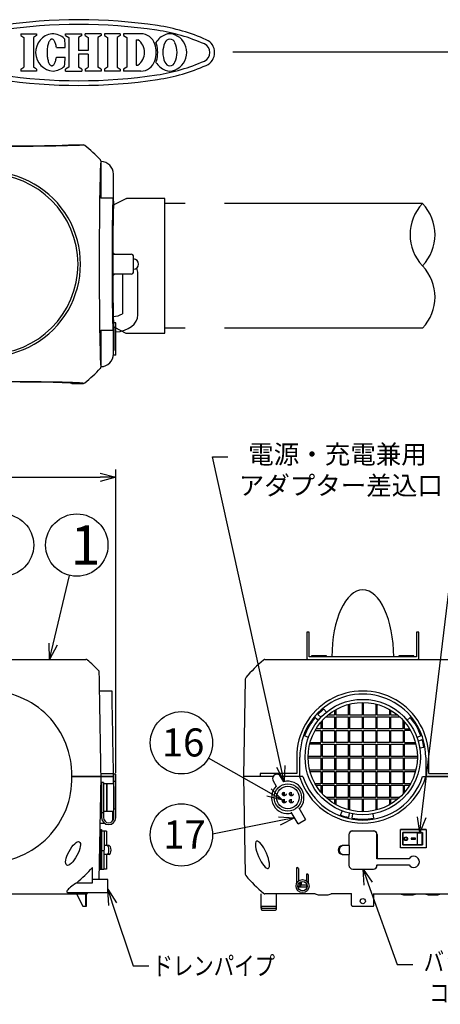
# Model space of a CAD drawing. Units: inches. Extents: x 325 to 730, y -622 to -343.
# Drawn here: x 525 to 592, y -501 to -343 of the extents above; entities that cross this region are included whole.
import ezdxf

# ---------------------------------------------------------------- set-up
doc = ezdxf.new("R2010")
doc.units = ezdxf.units.IN
doc.linetypes.add('HIDDEN', pattern=[9.525, 6.35, -3.175])
doc.linetypes.add('PHANTOM', pattern=[63.5, 31.75, -6.35, 6.35, -6.35, 6.35, -6.35])
doc.styles.get("Standard").update_dxf_attribs({"font": 'txt.shx', "bigfont": 'bigfont.shx'})
doc.styles.add('高3.2', font='txt.shx', dxfattribs={"height": 3.2, "bigfont": 'bigfont.shx'})
doc.styles.add('高4.5', font='txt.shx', dxfattribs={"height": 4.5, "bigfont": 'bigfont.shx'})
doc.styles.add('高6.3', font='txt.shx', dxfattribs={"height": 6.3, "bigfont": 'bigfont.shx'})

msp = doc.modelspace()

# ---------------------------------------------------------------- linework, layer by layer
at = {"color": 3}
for p, q in [((524.75, -345.42), (524.75, -345.72)), ((527.29, -345.42), (527.29, -345.72)), ((531.94, -345.42), (534.52, -345.42)), ((531.94, -345.72), (531.94, -345.42)), ((534.52, -345.72), (534.52, -345.42)), ((537.63, -345.42), (535.06, -345.42)), ((535.06, -345.72), (535.06, -345.42)), ((537.63, -345.42), (537.63, -345.72)), ((540.7, -345.42), (538.16, -345.42)), ((538.16, -345.42), (538.16, -345.72)), ((540.7, -345.42), (540.7, -345.72)), ((543.99, -345.42), (541.25, -345.42)), ((541.25, -345.42), (541.25, -345.72)), ((525.26, -346.05), (525.26, -350.79)), ((526.79, -346.05), (526.79, -350.79)), ((529.05, -347.42), (529.02, -347.59)), ((529.09, -347.26), (529.05, -347.42)), ((529.13, -347.1), (529.09, -347.26)), ((529.17, -346.96), (529.13, -347.1)), ((529.22, -346.83), (529.17, -346.96)), ((529.27, -346.71), (529.22, -346.83)), ((529.33, -346.6), (529.27, -346.71)), ((529.39, -346.51), (529.33, -346.6)), ((529.45, -346.43), (529.39, -346.51)), ((529.52, -346.37), (529.45, -346.43)), ((529.58, -346.32), (529.52, -346.37)), ((529.65, -346.29), (529.58, -346.32)), ((529.72, -346.28), (529.65, -346.29)), ((529.79, -346.28), (529.72, -346.28)), ((529.85, -346.3), (529.79, -346.28)), ((529.92, -346.34), (529.85, -346.3)), ((529.99, -346.39), (529.92, -346.34)), ((530.05, -346.45), (529.99, -346.39)), ((530.11, -346.54), (530.05, -346.45)), ((530.17, -346.63), (530.11, -346.54)), ((530.22, -346.74), (530.17, -346.63)), ((530.28, -346.87), (530.22, -346.74)), ((530.32, -347), (530.28, -346.87)), ((530.36, -347.15), (530.32, -347)), ((530.4, -347.31), (530.36, -347.15)), ((530.43, -347.47), (530.4, -347.31)), ((530.46, -347.64), (530.43, -347.47)), ((532.45, -346.05), (532.45, -350.79)), ((534.01, -346.05), (534.01, -348.11)), ((535.56, -346.05), (535.56, -348.11)), ((537.13, -346.05), (537.13, -350.79)), ((538.67, -346.05), (538.67, -350.79)), ((540.2, -346.05), (540.2, -350.79)), ((541.76, -346.05), (541.76, -350.79)), ((543.28, -346.38), (543.28, -350.46)), ((543.28, -346.38), (543.56, -346.38)), ((528.97, -348.13), (528.96, -348.32)), ((528.96, -348.32), (528.96, -348.51)), ((528.96, -348.51), (528.96, -348.7)), ((528.96, -348.7), (528.97, -348.88)), ((528.98, -347.95), (528.97, -348.13)), ((528.97, -348.88), (528.99, -349.06)), ((529, -347.77), (528.98, -347.95)), ((528.99, -349.06), (529.01, -349.24)), ((529.02, -347.59), (529, -347.77)), ((530.46, -347.64), (531.89, -347.65)), ((535.56, -348.11), (534.01, -348.11)), ((535.56, -348.72), (534.01, -348.72)), ((534.01, -348.72), (534.01, -350.79)), ((535.56, -348.72), (535.56, -350.79)), ((558.76, -348.35), (730.1, -348.35)), ((529.01, -349.24), (529.04, -349.41)), ((529.04, -349.41), (529.08, -349.57)), ((529.08, -349.57), (529.12, -349.73)), ((529.12, -349.73), (529.16, -349.87)), ((529.16, -349.87), (529.21, -350.01)), ((529.21, -350.01), (529.26, -350.13)), ((529.26, -350.13), (529.32, -350.23)), ((529.32, -350.23), (529.37, -350.33)), ((529.37, -350.33), (529.44, -350.4)), ((529.44, -350.4), (529.5, -350.47)), ((529.5, -350.47), (529.57, -350.51)), ((529.57, -350.51), (529.63, -350.54)), ((529.63, -350.54), (529.7, -350.56)), ((529.7, -350.56), (529.77, -350.56)), ((529.77, -350.56), (529.84, -350.54)), ((529.84, -350.54), (529.91, -350.5)), ((529.91, -350.5), (529.97, -350.45)), ((529.97, -350.45), (530.04, -350.39)), ((530.04, -350.39), (530.1, -350.3)), ((530.1, -350.3), (530.16, -350.21)), ((530.16, -350.21), (530.21, -350.1)), ((530.21, -350.1), (530.26, -349.97)), ((530.26, -349.97), (530.31, -349.84)), ((530.31, -349.84), (530.36, -349.69)), ((530.36, -349.69), (530.39, -349.54)), ((530.39, -349.54), (530.43, -349.37)), ((530.43, -349.37), (530.46, -349.2)), ((530.46, -349.2), (531.88, -349.2)), ((543.28, -350.46), (543.56, -350.46)), ((524.75, -351.11), (524.75, -351.42)), ((527.29, -351.11), (527.29, -351.42)), ((531.94, -351.42), (531.94, -351.11)), ((531.94, -351.42), (534.52, -351.42)), ((534.52, -351.11), (534.52, -351.42)), ((535.06, -351.11), (535.06, -351.42)), ((537.63, -351.42), (535.06, -351.42)), ((537.63, -351.11), (537.63, -351.42)), ((538.16, -351.11), (538.16, -351.42)), ((540.7, -351.42), (538.16, -351.42)), ((540.7, -351.11), (540.7, -351.42)), ((541.25, -351.11), (541.25, -351.42)), ((543.99, -351.42), (541.25, -351.42)), ((532.93, -363.25), (534.79, -363.25)), ((537.62, -371.78), (537.62, -365.93)), ((539.62, -372.28), (539.62, -367.94)), ((539.62, -371.78), (537.57, -371.78)), ((539.57, -372.28), (539.62, -372.28)), ((539.63, -372.26), (539.63, -372.78)), ((539.63, -372.78), (539.52, -372.78)), ((539.7, -380.68), (539.51, -380.68)), ((539.51, -380.78), (542.46, -380.78)), ((539.7, -380.78), (539.7, -380.68)), ((539.8, -380.78), (539.7, -380.68)), ((542.86, -383.58), (542.86, -381.18)), ((542.46, -383.98), (539.51, -383.98)), ((539.51, -384.08), (539.7, -384.08)), ((539.7, -384.08), (539.7, -383.98)), ((539.7, -384.08), (539.8, -383.98)), ((541.05, -383.98), (541.05, -390.35)), ((543.55, -390.52), (543.55, -383.89)), ((537.57, -392.98), (539.62, -392.98)), ((537.62, -398.83), (537.62, -392.98)), ((539.52, -391.98), (539.63, -391.98)), ((539.62, -392.48), (539.57, -392.48)), ((539.98, -391.81), (539.62, -391.81)), ((539.62, -396.82), (539.62, -392.48)), ((539.63, -392.53), (539.62, -392.53)), ((539.63, -391.98), (539.63, -392.53)), ((539.63, -392.53), (539.68, -392.61)), ((539.68, -392.61), (539.68, -396.25)), ((539.98, -397.01), (539.98, -391.81)), ((539.62, -396.19), (539.68, -396.25)), ((539.98, -397.01), (539.61, -397.01)), ((532.93, -401.51), (534.79, -401.51)), ((571.02, -441.4), (570.62, -441.4)), ((570.62, -441.4), (570.62, -445.6)), ((571.02, -445.4), (571.02, -441.4)), ((588.62, -441.4), (588.22, -441.4)), ((588.22, -441.4), (588.22, -445.4)), ((588.62, -445.6), (588.62, -441.4)), ((588.22, -445.4), (571.02, -445.4)), ((573.82, -445.24), (571.42, -445.24)), ((571.42, -445.24), (571.42, -445.4)), ((573.82, -445.4), (573.82, -445.24)), ((587.82, -445.24), (585.42, -445.24)), ((585.42, -445.24), (585.42, -445.4)), ((587.82, -445.4), (587.82, -445.24)), ((449.41, -445.8), (535.19, -445.8)), ((563.93, -445.8), (595.31, -445.8)), ((560.76, -448.97), (560.49, -464.5)), ((539.39, -450.86), (537.38, -450.86)), ((577.3, -453.01), (577.3, -454.74)), ((577.54, -454.74), (577.54, -452.95)), ((579.5, -452.7), (579.5, -454.74)), ((579.74, -454.74), (579.74, -452.7)), ((581.7, -452.95), (581.7, -454.74)), ((581.94, -454.74), (581.94, -453.01)), ((572.91, -455.07), (572.4, -454.64)), ((573.36, -453.75), (573.78, -454.27)), ((575.1, -454.74), (574, -454.74)), ((575.1, -453.95), (575.1, -454.74)), ((575.34, -454.74), (575.34, -453.82)), ((577.3, -454.74), (575.34, -454.74)), ((579.5, -454.74), (577.54, -454.74)), ((581.7, -454.74), (579.74, -454.74)), ((583.9, -454.74), (581.94, -454.74)), ((583.9, -453.82), (583.9, -454.74)), ((584.14, -454.74), (584.14, -453.95)), ((585.24, -454.74), (584.14, -454.74)), ((572, -455.09), (572.51, -455.52)), ((572.45, -455.5), (572.42, -455.63)), ((572.9, -455.84), (572.9, -456.94)), ((573.14, -456.94), (573.14, -455.56)), ((573.72, -454.98), (575.1, -454.98)), ((575.1, -454.98), (575.1, -456.94)), ((575.34, -454.98), (577.3, -454.98)), ((575.34, -456.94), (575.34, -454.98)), ((577.3, -454.98), (577.3, -456.94)), ((577.54, -454.98), (579.5, -454.98)), ((577.54, -456.94), (577.54, -454.98)), ((579.5, -454.98), (579.5, -456.94)), ((579.74, -454.98), (581.7, -454.98)), ((579.74, -456.94), (579.74, -454.98)), ((581.7, -454.98), (581.7, -456.94)), ((581.94, -454.98), (583.9, -454.98)), ((581.94, -456.94), (581.94, -454.98)), ((583.9, -454.98), (583.9, -456.94)), ((584.14, -454.98), (585.51, -454.98)), ((584.14, -456.94), (584.14, -454.98)), ((586.1, -456.94), (586.1, -455.56)), ((586.34, -456.94), (586.34, -455.84)), ((586.73, -455.52), (587.24, -455.09)), ((571.98, -457.18), (572.9, -457.18)), ((572.9, -456.94), (572.12, -456.94)), ((572.9, -457.18), (572.9, -459.14)), ((575.1, -456.94), (573.14, -456.94)), ((573.14, -457.18), (575.1, -457.18)), ((573.14, -459.14), (573.14, -457.18)), ((575.1, -457.18), (575.1, -459.14)), ((577.3, -456.94), (575.34, -456.94)), ((575.34, -457.18), (577.3, -457.18)), ((575.34, -459.14), (575.34, -457.18)), ((577.3, -457.18), (577.3, -459.14)), ((579.5, -456.94), (577.54, -456.94)), ((577.54, -457.18), (579.5, -457.18)), ((577.54, -459.14), (577.54, -457.18)), ((579.5, -457.18), (579.5, -459.14)), ((581.7, -456.94), (579.74, -456.94)), ((579.74, -457.18), (581.7, -457.18)), ((579.74, -459.14), (579.74, -457.18)), ((581.7, -457.18), (581.7, -459.14)), ((583.9, -456.94), (581.94, -456.94)), ((581.94, -457.18), (583.9, -457.18)), ((581.94, -459.14), (581.94, -457.18)), ((583.9, -457.18), (583.9, -459.14)), ((586.1, -456.94), (584.14, -456.94)), ((584.14, -457.18), (586.1, -457.18)), ((584.14, -459.14), (584.14, -457.18)), ((586.1, -457.18), (586.1, -459.14)), ((586.34, -456.94), (587.12, -456.94)), ((587.26, -457.18), (586.34, -457.18)), ((586.34, -459.14), (586.34, -457.18)), ((570.91, -458.3), (570.28, -458.07)), ((572.9, -459.38), (571.11, -459.38)), ((571.17, -459.14), (572.9, -459.14)), ((572.9, -459.38), (572.9, -461.34)), ((575.1, -459.14), (573.14, -459.14)), ((573.14, -459.38), (575.1, -459.38)), ((573.14, -461.34), (573.14, -459.38)), ((575.1, -459.38), (575.1, -461.34)), ((577.3, -459.14), (575.34, -459.14)), ((575.34, -459.38), (577.3, -459.38)), ((575.34, -461.34), (575.34, -459.38)), ((577.3, -459.38), (577.3, -461.34)), ((579.5, -459.14), (577.54, -459.14)), ((577.54, -459.38), (579.5, -459.38)), ((577.54, -461.34), (577.54, -459.38)), ((579.5, -459.38), (579.5, -461.34)), ((581.7, -459.14), (579.74, -459.14)), ((579.74, -459.38), (581.7, -459.38)), ((579.74, -461.34), (579.74, -459.38)), ((581.7, -459.38), (581.7, -461.34)), ((583.9, -459.14), (581.94, -459.14)), ((581.94, -459.38), (583.9, -459.38)), ((581.94, -461.34), (581.94, -459.38)), ((583.9, -459.38), (583.9, -461.34)), ((586.1, -459.14), (584.14, -459.14)), ((584.14, -459.38), (586.1, -459.38)), ((584.14, -461.34), (584.14, -459.38)), ((586.1, -459.38), (586.1, -461.34)), ((586.34, -459.14), (588.07, -459.14)), ((588.13, -459.38), (586.34, -459.38)), ((586.34, -461.34), (586.34, -459.38)), ((588.96, -458.07), (588.33, -458.3)), ((588.51, -458.88), (589.15, -458.64)), ((589.44, -459.92), (588.77, -460.03)), ((569.02, -461.46), (569.02, -464.1)), ((569.52, -464.5), (569.52, -461.46)), ((572.9, -461.34), (570.86, -461.34)), ((570.86, -461.58), (572.9, -461.58)), ((572.9, -461.58), (572.9, -463.54)), ((575.1, -461.34), (573.14, -461.34)), ((573.14, -461.58), (575.1, -461.58)), ((573.14, -463.54), (573.14, -461.58)), ((575.1, -461.58), (575.1, -463.54)), ((577.3, -461.34), (575.34, -461.34)), ((575.34, -461.58), (577.3, -461.58)), ((575.34, -463.54), (575.34, -461.58)), ((577.3, -461.58), (577.3, -463.54)), ((579.5, -461.34), (577.54, -461.34)), ((577.54, -461.58), (579.5, -461.58)), ((577.54, -463.54), (577.54, -461.58)), ((579.5, -461.58), (579.5, -463.54)), ((581.7, -461.34), (579.74, -461.34)), ((579.74, -461.58), (581.7, -461.58)), ((579.74, -463.54), (579.74, -461.58)), ((581.7, -461.58), (581.7, -463.54)), ((583.9, -461.34), (581.94, -461.34)), ((581.94, -461.58), (583.9, -461.58)), ((581.94, -463.54), (581.94, -461.58)), ((583.9, -461.58), (583.9, -463.54)), ((586.1, -461.34), (584.14, -461.34)), ((584.14, -461.58), (586.1, -461.58)), ((584.14, -463.54), (584.14, -461.58)), ((586.1, -461.58), (586.1, -463.54)), ((588.38, -461.34), (586.34, -461.34)), ((586.34, -461.58), (588.38, -461.58)), ((586.34, -463.54), (586.34, -461.58)), ((589.72, -461.46), (589.72, -464.5)), ((590.22, -464.1), (590.22, -461.46)), ((537.62, -464.1), (539.62, -464.1)), ((539.68, -471.17), (539.68, -464.21)), ((539.98, -464.21), (539.68, -464.21)), ((539.98, -471.17), (539.98, -464.21)), ((569.02, -464.1), (563.17, -464.1)), ((563.17, -464.1), (563.17, -464.5)), ((572.9, -463.54), (571.11, -463.54)), ((571.17, -463.78), (572.9, -463.78)), ((572.9, -463.78), (572.9, -465.74)), ((575.1, -463.54), (573.14, -463.54)), ((573.14, -463.78), (575.1, -463.78)), ((573.14, -465.74), (573.14, -463.78)), ((575.1, -463.78), (575.1, -465.74)), ((577.3, -463.54), (575.34, -463.54)), ((575.34, -463.78), (577.3, -463.78)), ((575.34, -465.74), (575.34, -463.78)), ((577.3, -463.78), (577.3, -465.74)), ((579.5, -463.54), (577.54, -463.54)), ((577.54, -463.78), (579.5, -463.78)), ((577.54, -465.74), (577.54, -463.78)), ((579.5, -463.78), (579.5, -465.74)), ((581.7, -463.54), (579.74, -463.54)), ((579.74, -463.78), (581.7, -463.78)), ((579.74, -465.74), (579.74, -463.78)), ((581.7, -463.78), (581.7, -465.74)), ((583.9, -463.54), (581.94, -463.54)), ((581.94, -463.78), (583.9, -463.78)), ((581.94, -465.74), (581.94, -463.78)), ((583.9, -463.78), (583.9, -465.74)), ((586.1, -463.54), (584.14, -463.54)), ((584.14, -463.78), (586.1, -463.78)), ((584.14, -465.74), (584.14, -463.78)), ((586.1, -463.78), (586.1, -465.74)), ((588.13, -463.54), (586.34, -463.54)), ((586.34, -463.78), (588.07, -463.78)), ((586.34, -465.74), (586.34, -463.78)), ((590.22, -464.1), (596.06, -464.1)), ((532.93, -464.5), (539.62, -464.5)), ((532.93, -464.6), (539.63, -464.6)), ((533.93, -464.5), (533.93, -464.6)), ((534.85, -464.5), (534.85, -464.6)), ((537.34, -481.1), (537.63, -464.6)), ((537.38, -464.5), (537.39, -464.6)), ((538.02, -465.54), (537.72, -465.54)), ((537.72, -465.54), (537.72, -471.17)), ((538.02, -465.54), (538.02, -471.17)), ((538.52, -465.74), (538.02, -465.74)), ((538.52, -465.74), (538.52, -470.14)), ((538.58, -465.74), (538.58, -470.14)), ((539.68, -465.74), (538.58, -465.74)), ((539.38, -464.6), (539.38, -464.5)), ((539.68, -465.34), (539.98, -465.34)), ((560.49, -464.5), (565.27, -464.5)), ((560.49, -464.6), (560.76, -480.23)), ((565.21, -464.6), (560.49, -464.6)), ((560.73, -464.5), (560.73, -464.6)), ((563.11, -464.5), (563.11, -464.6)), ((565.23, -465.26), (565.73, -466.12)), ((566.4, -464.5), (569.52, -464.5)), ((566.94, -465.42), (566.44, -464.56)), ((570.02, -464.6), (566.47, -464.6)), ((567.94, -464.6), (567.94, -464.5)), ((569.01, -464.5), (569.04, -464.6)), ((572.9, -465.74), (571.98, -465.74)), ((575.1, -465.74), (573.14, -465.74)), ((577.3, -465.74), (575.34, -465.74)), ((579.5, -465.74), (577.54, -465.74)), ((581.7, -465.74), (579.74, -465.74)), ((583.9, -465.74), (581.94, -465.74)), ((586.1, -465.74), (584.14, -465.74)), ((587.26, -465.74), (586.34, -465.74)), ((589.22, -464.6), (598.75, -464.6)), ((589.72, -464.5), (598.75, -464.5)), ((590.2, -464.6), (590.23, -464.5)), ((591.3, -464.5), (591.3, -464.6)), ((537.72, -466.17), (537.6, -466.17)), ((538.58, -466.17), (538.52, -466.17)), ((539.68, -466.17), (539.68, -469.71)), ((572.12, -465.98), (572.9, -465.98)), ((572.9, -465.98), (572.9, -467.08)), ((573.14, -465.98), (575.1, -465.98)), ((573.14, -467.35), (573.14, -465.98)), ((575.1, -465.98), (575.1, -467.94)), ((575.34, -465.98), (577.3, -465.98)), ((575.34, -467.94), (575.34, -465.98)), ((577.3, -465.98), (577.3, -467.94)), ((577.54, -465.98), (579.5, -465.98)), ((577.54, -467.94), (577.54, -465.98)), ((579.5, -465.98), (579.5, -467.94)), ((579.74, -465.98), (581.7, -465.98)), ((579.74, -467.94), (579.74, -465.98)), ((581.7, -465.98), (581.7, -467.94)), ((581.94, -465.98), (583.9, -465.98)), ((581.94, -467.94), (581.94, -465.98)), ((583.9, -465.98), (583.9, -467.94)), ((584.14, -465.98), (586.1, -465.98)), ((584.14, -467.94), (584.14, -465.98)), ((586.1, -465.98), (586.1, -467.35)), ((586.34, -465.98), (587.12, -465.98)), ((586.34, -467.08), (586.34, -465.98)), ((575.1, -467.94), (573.72, -467.94)), ((574, -468.18), (575.1, -468.18)), ((575.1, -468.18), (575.1, -468.96)), ((577.3, -467.94), (575.34, -467.94)), ((575.34, -468.18), (577.3, -468.18)), ((575.34, -469.1), (575.34, -468.18)), ((577.3, -468.18), (577.3, -469.91)), ((579.5, -467.94), (577.54, -467.94)), ((577.54, -468.18), (579.5, -468.18)), ((577.54, -469.97), (577.54, -468.18)), ((579.5, -468.18), (579.5, -470.22)), ((581.7, -467.94), (579.74, -467.94)), ((579.74, -468.18), (581.7, -468.18)), ((579.74, -470.22), (579.74, -468.18)), ((581.7, -468.18), (581.7, -469.97)), ((583.9, -467.94), (581.94, -467.94)), ((581.94, -468.18), (583.9, -468.18)), ((581.94, -469.91), (581.94, -468.18)), ((583.9, -468.18), (583.9, -469.1)), ((585.51, -467.94), (584.14, -467.94)), ((584.14, -468.18), (585.24, -468.18)), ((584.14, -468.96), (584.14, -468.18)), ((537.54, -469.71), (537.72, -469.71)), ((537.72, -470.34), (538.02, -470.34)), ((538.02, -470.14), (538.52, -470.14)), ((538.58, -469.71), (538.52, -469.71)), ((538.58, -470.14), (539.68, -470.14)), ((539.68, -469.76), (539.98, -469.76)), ((569.23, -472.18), (568.13, -470.28)), ((569.34, -469.58), (570.44, -471.48)), ((576.06, -470.76), (576.31, -470.11)), ((577.43, -470.46), (577.31, -471.15)), ((577.9, -471.27), (578.02, -470.58)), ((581.22, -470.58), (581.34, -471.27)), ((537.49, -472.06), (538.16, -472.06)), ((569.23, -472.18), (570.44, -471.48)), ((537.48, -473.07), (537.72, -473.07)), ((537.5, -473.3), (537.72, -473.3)), ((537.5, -473.9), (537.5, -473.3)), ((537.5, -473.3), (537.5, -479.42)), ((537.72, -473.07), (537.72, -479.44)), ((537.72, -473.3), (538.1, -473.3)), ((538.5, -473.32), (538.1, -473.32)), ((538.11, -473.36), (538.1, -479.44)), ((538.5, -473.32), (538.5, -475.67)), ((578, -473.3), (581.32, -473.3)), ((581.3, -473.32), (578, -473.32)), ((589.78, -473.07), (585.66, -473.07)), ((585.66, -473.07), (585.66, -473.08)), ((585.66, -473.08), (589.78, -473.08)), ((585.66, -476.04), (585.66, -473.08)), ((586.03, -473.55), (589.2, -473.55)), ((586.03, -475.56), (586.03, -473.55)), ((586.06, -473.58), (586.06, -475.54)), ((589.16, -473.58), (586.06, -473.58)), ((588.36, -473.59), (588.36, -475.55)), ((589.16, -475.54), (589.16, -473.58)), ((589.2, -473.55), (589.2, -475.56)), ((589.78, -473.08), (589.78, -473.07)), ((589.78, -473.08), (589.78, -476.04)), ((577.4, -473.92), (577.4, -475.67)), ((581.9, -477.77), (581.9, -473.92)), ((581.92, -473.9), (581.92, -477.77)), ((587.36, -474.48), (587.36, -474.64)), ((588.06, -474.49), (587.36, -474.48)), ((587.36, -474.64), (588.06, -474.65)), ((588.06, -474.65), (588.06, -474.49)), ((538.02, -476.51), (537.72, -476.51)), ((538.94, -475.67), (538.1, -475.67)), ((577.42, -475.67), (576.32, -475.67)), ((577.42, -475.67), (577.42, -477.07)), ((589.78, -476.04), (585.66, -476.04)), ((589.78, -476.04), (585.96, -476.04)), ((585.96, -476.04), (585.96, -476.04)), ((586.03, -475.56), (589.2, -475.56)), ((589.2, -475.56), (586.03, -475.56)), ((589.78, -476.04), (589.78, -476.04)), ((538.94, -477.07), (538.1, -477.07)), ((538.5, -477.07), (538.5, -479.42)), ((576.32, -477.07), (577.42, -477.07)), ((577.4, -477.07), (577.4, -478.82)), ((587.05, -477.77), (581.9, -477.77)), ((536.23, -481.61), (536.23, -479.18)), ((537.5, -479.02), (537.37, -479.02)), ((537.5, -479.42), (537.72, -479.42)), ((537.72, -479.44), (538.1, -479.44)), ((538.5, -479.42), (538.1, -479.42)), ((569.06, -481.61), (569.06, -479.18)), ((569.3, -479.35), (569.06, -479.18)), ((569.3, -479.35), (569.3, -481.33)), ((578, -479.42), (581.32, -479.42)), ((581.9, -478.77), (581.9, -478.82)), ((581.9, -478.77), (587.05, -478.77)), ((581.92, -478.77), (581.92, -478.82)), ((533.76, -481.61), (536.23, -481.61)), ((538.7, -481.1), (536.23, -481.1)), ((569.74, -482.11), (569.36, -481.7)), ((569.74, -482.06), (569.38, -481.67)), ((569.46, -481.7), (569.74, -481.7)), ((569.74, -481.43), (569.74, -482)), ((570.58, -481.73), (570.58, -482.24)), ((570.62, -481.33), (570.62, -480.19)), ((570.83, -480.31), (570.62, -480.19)), ((570.83, -480.31), (570.86, -480.31)), ((570.86, -480.31), (570.86, -480.33)), ((570.86, -480.33), (570.86, -481.61)), ((532.34, -483.2), (538.7, -483.2)), ((535.39, -483.34), (535.55, -483.2)), ((569.21, -482.11), (569.74, -482.11)), ((569.24, -482.29), (570.69, -482.3)), ((569.69, -482), (569.74, -482)), ((569.69, -482.06), (569.74, -482.06)), ((570.58, -482.23), (570.7, -482.23)), ((449.41, -483.4), (535.08, -483.4)), ((533.71, -483.4), (534.71, -485.4)), ((535.21, -485.2), (535.21, -483.5)), ((535.3, -485.4), (535.3, -483.51)), ((563.34, -485.7), (563.34, -483.4)), ((571.96, -483.4), (563.93, -483.4)), ((565.74, -483.4), (565.74, -485.7)), ((571.96, -483.4), (572.46, -483.56)), ((572.46, -483.56), (574.06, -483.56)), ((574.06, -483.56), (574.56, -483.4)), ((577.82, -483.4), (574.56, -483.4)), ((577.82, -485.2), (577.82, -483.34)), ((581.42, -485.2), (581.42, -483.34)), ((581.42, -483.4), (595.31, -483.4)), ((585.63, -483.4), (586.13, -483.56)), ((586.13, -483.56), (587.73, -483.56)), ((587.73, -483.56), (588.23, -483.4)), ((589.59, -483.4), (590.09, -483.56)), ((590.09, -483.56), (591.69, -483.56)), ((591.69, -483.56), (592.17, -483.41)), ((534.71, -485.4), (535.22, -485.4)), ((535.22, -485.4), (535.3, -485.4)), ((563.34, -485.4), (565.74, -485.4)), ((563.34, -485.7), (565.74, -485.7)), ((563.35, -485.6), (563.35, -485.4)), ((563.35, -485.9), (563.35, -485.7)), ((563.45, -485.7), (563.45, -485.7)), ((563.45, -486), (563.45, -486)), ((563.45, -486), (565.63, -486)), ((565.73, -485.4), (565.73, -485.6)), ((565.73, -485.7), (565.73, -485.9)), ((578.02, -485.4), (581.22, -485.4))]:
    msp.add_line(p, q, dxfattribs=at)
at = {"color": 3, "linetype": 'Continuous'}
for p, q in [((524.75, -345.42), (527.29, -345.42)), ((524.75, -345.72), (525.26, -346.05)), ((527.29, -345.72), (526.79, -346.05)), ((531.94, -345.72), (532.45, -346.05)), ((534.52, -345.72), (534.01, -346.05)), ((535.06, -345.72), (535.56, -346.05)), ((537.63, -345.72), (537.13, -346.05)), ((538.16, -345.72), (538.67, -346.05)), ((540.7, -345.72), (540.2, -346.05)), ((541.25, -345.72), (541.76, -346.05)), ((524.75, -351.11), (525.26, -350.79)), ((527.29, -351.42), (524.75, -351.42)), ((527.29, -351.11), (526.79, -350.79)), ((532.45, -350.79), (531.94, -351.11)), ((534.52, -351.11), (534.01, -350.79)), ((535.06, -351.11), (535.56, -350.79)), ((537.63, -351.11), (537.13, -350.79)), ((538.67, -350.79), (538.16, -351.11)), ((540.2, -350.79), (540.7, -351.11)), ((541.76, -350.79), (541.25, -351.11))]:
    msp.add_line(p, q, dxfattribs=at)
at = {"linetype": 'PHANTOM'}
for p, q in [((541.63, -371.91), (539.8, -372.83)), ((547.84, -371.87), (541.81, -371.87)), ((547.84, -393.47), (547.84, -371.87)), ((589.21, -372.67), (547.84, -372.67)), ((539.8, -392.51), (541.63, -393.43)), ((589.21, -392.67), (547.84, -392.67)), ((541.81, -393.47), (547.84, -393.47))]:
    msp.add_line(p, q, dxfattribs=at)
at = {"linetype": 'PHANTOM', "ltscale": 0.2}
for p, q in [((539.62, -372.87), (539.62, -372.87)), ((539.56, -392.47), (539.62, -392.47))]:
    msp.add_line(p, q, dxfattribs=at)
for p, q in [((566.49, -462.96), (555.49, -413.3)), ((555.49, -413.3), (557.99, -413.3)), ((539.98, -463.96), (539.98, -415.31)), ((449.4, -416.56), (537.48, -416.56)), ((589.06, -471.1), (593.89, -430.93)), ((529.94, -443.36), (532.58, -432.31)), ((564.58, -467.13), (554.88, -461.63)), ((566.23, -471.71), (555.53, -473.81)), ((580.5, -481.77), (585.15, -494.76)), ((539.48, -485.05), (542.77, -494.95)), ((542.77, -494.95), (545.27, -494.95)), ((585.15, -494.76), (587.65, -494.76))]:
    msp.add_line(p, q)
at = {"color": 0, "linetype": 'ByBlock', "lineweight": -2}
for p, q in [((537.48, -415.89), (539.98, -416.56)), ((539.98, -416.56), (537.48, -417.23)), ((539.98, -416.56), (537.48, -416.56)), ((529.36, -445.79), (529.29, -443.2)), ((529.36, -445.79), (529.94, -443.36)), ((530.6, -443.51), (529.36, -445.79)), ((567.03, -465.4), (565.83, -463.11)), ((567.03, -465.4), (566.49, -462.96)), ((567.14, -462.82), (567.03, -465.4)), ((566.76, -468.36), (564.58, -467.13)), ((564.91, -466.55), (566.76, -468.36)), ((566.76, -468.36), (564.25, -467.71)), ((566.1, -471.05), (568.68, -471.23)), ((568.68, -471.23), (566.23, -471.71)), ((568.68, -471.23), (566.36, -472.37)), ((588.76, -473.58), (588.39, -471.02)), ((588.76, -473.58), (589.06, -471.1)), ((589.72, -471.18), (588.76, -473.58)), ((579.87, -482), (579.66, -479.42)), ((579.66, -479.42), (581.13, -481.55)), ((579.66, -479.42), (580.5, -481.77)), ((538.85, -485.26), (538.7, -482.67)), ((538.7, -482.67), (540.12, -484.84)), ((538.7, -482.67), (539.48, -485.05))]:
    msp.add_line(p, q, dxfattribs=at)
at = {"color": 7, "linetype": 'HIDDEN', "ltscale": 0.2}
for p, q in [((566.97, -467.67), (566.97, -467.07)), ((567.07, -467.67), (567.07, -467.07)), ((568.11, -467.67), (568.11, -467.07)), ((568.21, -467.67), (568.21, -467.07)), ((566.97, -468.81), (566.97, -468.21)), ((567.07, -468.81), (567.07, -468.21)), ((568.11, -468.81), (568.11, -468.21)), ((568.21, -468.81), (568.21, -468.21))]:
    msp.add_line(p, q, dxfattribs=at)
for centre in [(521.82, -427.45), (533.74, -427.45), (550.53, -459.17), (550.53, -473.94)]:
    msp.add_circle(centre, 5)
at = {"color": 3}
for centre, radius in [((579.62, -461.46), 9.26), ((579.62, -461.46), 8.76), ((567.59, -467.94), 2.2), ((567.59, -467.94), 1.8), ((586.52, -474.56), 0.299), ((586.52, -474.56), 0.229), ((569.96, -482.15), 1.05), ((569.96, -482.15), 0.75), ((579.62, -484.56), 0.42)]:
    msp.add_circle(centre, radius, dxfattribs=at)
at = {"color": 7, "linetype": 'HIDDEN', "ltscale": 0.2}
for centre in [(567.02, -467.37), (568.16, -467.37), (567.02, -468.51), (568.16, -468.51)]:
    msp.add_circle(centre, 0.3, dxfattribs=at)
at = {"color": 3, "linetype": 'Continuous'}
for centre, radius, start, end in [((534.06, -427.92), 84.75, 81.416, 98.584), ((534.06, -427.92), 84, 81.416, 98.584), ((542.12, -374.52), 30.75, 66.2515, 81.416), ((542.12, -374.52), 30, 66.2515, 81.416), ((553.6, -348.44), 1.5, 293.7485, 66.2515), ((553.6, -348.44), 2.25, 293.7485, 66.2515), ((542.12, -322.35), 30, 278.584, 293.7485), ((542.12, -322.35), 30.75, 278.584, 293.7485), ((534.06, -268.96), 84, 261.416, 278.584), ((534.06, -268.96), 84.75, 261.416, 278.584)]:
    msp.add_arc(centre, radius, start, end, dxfattribs=at)
at = {"color": 3}
for centre, radius, start, end in [((530.15, -348.41), 3.02, 97.7015, 266.0248), ((529.73, -348.42), 3, 46.7529, 89.75), ((543.99, -347.79), 2.37, 17.3087, 90), ((549.02, -348.44), 3.05, 110.9944, 148.1166), ((548.68, -347.17), 1.75, 64.3652, 115.6348), ((548.35, -348.44), 3.05, 0.3142, 69.0056), ((510.63, -348.35), 21.27, 1.882, 5.71), ((542.15, -348.42), 2.47, 304.592, 55.408), ((541.97, -348.42), 4.49, 342.6913, 17.3086), ((544.25, -347.79), 2.37, 17.3087, 23.7651), ((542.23, -348.42), 4.49, 342.6913, 17.3086), ((551.51, -348.47), 3.98, 156.0961, 179.3334), ((548.68, -347.14), 0.861, 19.4866, 160.5134), ((545.85, -348.47), 3.98, 0.6666, 23.9039), ((551.51, -348.37), 3.98, 180.6666, 203.9039), ((548.35, -348.4), 3.05, 290.9944, 359.6857), ((545.85, -348.37), 3.98, 336.0961, 359.3334), ((529.73, -348.42), 3, 273.9763, 312.8231), ((510.63, -348.35), 21.27, 353.866, 357.694), ((543.99, -349.05), 2.37, 270, 342.6913), ((544.25, -349.05), 2.37, 336.2349, 342.6913), ((549.02, -348.4), 3.05, 211.8834, 249.0056), ((548.68, -349.7), 0.861, 199.4866, 340.5134), ((548.68, -349.67), 1.75, 244.3652, 295.6348), ((534.79, -363.65), 0.4, 50.7646, 89.9942), ((519.52, -382.35), 24.54, 42.8428, 50.7652), ((537.21, -365.94), 0.415, 1.0649, 42.0625), ((537.61, -367.95), 2.01, 0.3008, 89.8747), ((519.5, -382.38), 14.83, 269.9345, 90.0655), ((519.5, -382.38), 14.43, 270, 90), ((542.46, -381.18), 0.4, 0, 90), ((542.46, -383.58), 0.4, 270, 0), ((541.5, -383.89), 2.04, 0.0551, 25.2092), ((540.58, -384.62), 0.742, 50.959, 60.4278), ((539.55, -387.97), 2.81, 270.7198, 302.2582), ((537.6, -396.8), 2.02, 270.3803, 359.4444), ((519.52, -382.41), 24.54, 309.2348, 317.1572), ((537.21, -398.82), 0.415, 317.9375, 358.9351), ((534.79, -401.11), 0.4, 270.0058, 309.2354), ((535.19, -446.2), 0.4, 50.1302, 90), ((519.5, -464.6), 24.58, 43.8579, 49.5574), ((579.62, -464.6), 24.58, 130.4509, 139.7516), ((563.93, -446.2), 0.4, 89.9946, 130.4421), ((570.82, -445.6), 0.2, 180, 270), ((588.42, -445.6), 0.2, 270, 0), ((536.93, -447.85), 0.4, 1, 43.7405), ((-9156443.86, -160287.6), 9158376.13, 0.999921148, 1.000025392), ((561.16, -448.98), 0.4, 139.7516, 179), ((519.5, -464.27), 13.44, 359.0055, 90.0064), ((-247213921.91, -4315604.27), 247252119.15, 0.9999988856, 1.0000020699), ((579.62, -461.46), 10.6, 359.9884, 180.0116), ((579.62, -461.46), 10.1, 359.9878, 180.0122), ((579.62, -461.48), 9.94, 129.0087, 136.5678), ((579.62, -461.48), 9.94, 140.0284, 159.9716), ((579.62, -461.48), 9.94, 20.0284, 39.9716), ((579.62, -461.48), 9.94, 9.0087, 16.5678), ((565.84, -464.91), 0.7, 30, 210), ((519.5, -464.93), 13.44, 269.9935, 1.4185), ((-67343.53, 718.9), 67893.48, 359.000227, 359.0011887), ((567.59, -467.94), 2.6, 315.6185, 104.3815), ((579.62, -461.46), 10.6, 197.22, 342.78), ((579.62, -461.46), 10.1, 198.1014, 341.8986), ((627.47, -466.37), 89.9, 180.6822, 182.1295), ((77301.1, 1225.5), 76782.09, 181.2624455, 181.2650876), ((567.59, -467.94), 2.6, 135.6185, 284.4173), ((466.44, -469.34), 73.09, 358.156, 359.3773), ((538.85, -471.17), 1.13, 180, 0), ((538.85, -471.17), 0.83, 180, 0), ((579.62, -461.48), 9.94, 249.0087, 256.5678), ((579.62, -461.48), 9.94, 260.0284, 279.9716), ((578, -473.9), 0.6, 90, 180), ((578, -473.92), 0.6, 90, 180), ((581.3, -473.92), 0.6, 0, 90), ((581.32, -473.9), 0.6, 0, 90), ((585.84, -672.5), 198.93, 89.2744, 89.938), ((587.81, -426), 47.6, 270.6658, 271.621), ((576.37, -476.37), 0.702, 94.2647, 265.7353), ((576.53, -476.37), 0.702, 94.2647, 265.7353), ((585.8, -680.51), 204.97, 89.2842, 89.9282), ((587.81, -427.96), 47.6, 270.6658, 271.621), ((587.8, -478.27), 0.9, 213.749, 146.251), ((519.49, -464.6), 22.2, 309.9764, 318.9403), ((578, -478.82), 0.6, 180, 270), ((581.3, -478.82), 0.6, 270, 0), ((581.32, -478.82), 0.6, 270, 0), ((538.67, -489.62), 9.4, 121.5196, 127.599), ((561.16, -480.22), 0.4, 181, 220.2484), ((579.62, -464.6), 24.58, 220.2484, 229.5489), ((532.33, -482.95), 0.254, 224.6056, 273.0011), ((563.93, -483), 0.4, 229.5489, 270), ((570.52, -454.46), 27.52, 268.4372, 270.1298), ((535.08, -482.99), 0.411, 270.2446, 302.1769), ((535.4, -483.5), 0.196, 122.074, 180.4898), ((535.5, -483.51), 0.2, 121.2646, 180.0692), ((563.45, -485.6), 0.1, 180, 270.0006), ((563.45, -485.9), 0.1, 180, 270.0006), ((565.63, -485.6), 0.1, 270, 0), ((565.63, -485.9), 0.1, 270, 0)]:
    msp.add_arc(centre, radius, start, end, dxfattribs=at)
at = {"linetype": 'PHANTOM'}
for centre, start, end in [((541.81, -372.27), 90, 116.5651), ((541.81, -393.07), 243.4349, 270)]:
    msp.add_arc(centre, 0.4, start, end, dxfattribs=at)
at = {"color": 7, "linetype": 'PHANTOM'}
for centre, start, end in [((594.46, -377.67), 136.3972, 223.6028), ((583.96, -377.67), 316.3972, 43.6028), ((583.96, -387.67), 316.3972, 43.6028)]:
    msp.add_arc(centre, 7.25, start, end, dxfattribs=at)
at = {"linetype": 'PHANTOM', "ltscale": 0.2}
for centre, start, end in [((539.62, -372.47), 270, 296.5651), ((539.62, -392.87), 63.4349, 90)]:
    msp.add_arc(centre, 0.4, start, end, dxfattribs=at)
at = {"color": 3, "extrusion": (0, 0, -1)}
for major_axis, ratio, start_param in [((-15.29, 0), 0.017723, 3.135165), ((-13.44, 0), 0.017759, 3.134278)]:
    msp.add_ellipse((519.5, -363.25), major_axis=major_axis, ratio=ratio, start_param=start_param, end_param=4.712389, dxfattribs=at)
at = {"color": 3}
for centre, major_axis, ratio, start_param, end_param in [((537.62, -382.38), (0, -16.45), 0.017259, 3.141593, 6.283185), ((539.57, -382.38), (0, -10.6), 0.017458, 3.141593, 6.283185), ((539.57, -382.38), (0, -10.1), 0.017458, 3.141593, 6.283185), ((542.86, -382.38), (0, 0.833), 0.927571, 3.141593, 6.283185), ((539.68, -390.52), (3.85, 0), 0.714589, 4.790293, 6.283185), ((519.5, -401.51), (-15.29, 0), 0.017723, 3.135165, 4.712389), ((519.5, -401.51), (-13.44, 0), 0.017759, 3.134278, 4.712389), ((579.62, -445.4), (0, -10.78), 0.460153, 1.570719, 4.712311), ((538.6, -476.37), (0, 0.7), 0.416198, 3.141593, 6.283185), ((538.94, -476.37), (0, 0.7), 0.416198, 3.141593, 6.283185), ((533.11, -482.4), (-0.963, -0.717), 0.240165, 4.71616, 6.289969)]:
    msp.add_ellipse(centre, major_axis=major_axis, ratio=ratio, start_param=start_param, end_param=end_param, dxfattribs=at)
msp.add_ellipse((533.13, -476.92), major_axis=(-1.01, -1.88), ratio=0.334612, dxfattribs=at)
at = {"color": 3, "extrusion": (0, 0, -1)}
msp.add_ellipse((563.52, -477.14), major_axis=(-0.94, 2.17), ratio=0.293286, dxfattribs=at)
at = {"color": 3}
for points, knots in [([(539.63, -372.78), (539.62, -372.8), (539.62, -372.83), (539.62, -372.87), (539.62, -372.92), (539.62, -372.98), (539.61, -373.03), (539.61, -373.08), (539.61, -373.14), (539.61, -373.2), (539.6, -373.26), (539.6, -373.32), (539.6, -373.49), (539.59, -373.77), (539.58, -374.21), (539.57, -374.7), (539.56, -375.24), (539.55, -375.82), (539.54, -376.45), (539.53, -377.1), (539.52, -377.8), (539.52, -378.52), (539.51, -379.51), (539.51, -380.8), (539.5, -382.39), (539.51, -383.97), (539.51, -385.26), (539.52, -386.25), (539.52, -386.97), (539.53, -387.66), (539.54, -388.32), (539.55, -388.94), (539.56, -389.52), (539.57, -390.06), (539.58, -390.55), (539.59, -390.99), (539.6, -391.29), (539.6, -391.49), (539.61, -391.6), (539.61, -391.7), (539.62, -391.8), (539.62, -391.89), (539.62, -391.95), (539.63, -391.98)], [0, 0, 0, 0, 0.005715, 0.01142, 0.017117, 0.022807, 0.028492, 0.034172, 0.039848, 0.045522, 0.051195, 0.056868, 0.062542, 0.093759, 0.125015, 0.156285, 0.187571, 0.218813, 0.250056, 0.281325, 0.31261, 0.343953, 0.375266, 0.437842, 0.500354, 0.562807, 0.625242, 0.656465, 0.687724, 0.718925, 0.750119, 0.781297, 0.812481, 0.843724, 0.874959, 0.906201, 0.937413, 0.947821, 0.958229, 0.968643, 0.979072, 0.989522, 1, 1, 1, 1]), ([(538.7, -482.15), (538.7, -482.05), (538.7, -481.85), (538.7, -481.58), (538.7, -481.35), (538.7, -481.19), (538.7, -481.1), (538.7, -481.11), (538.7, -481.11)], [0, 0, 0, 0, 0.179081, 0.358163, 0.537244, 0.716325, 0.895407, 1, 1, 1, 1]), ([(535.21, -485.2), (535.21, -485.22), (535.21, -485.28), (535.21, -485.34), (535.22, -485.39), (535.22, -485.4), (535.22, -485.4)], [0, 0, 0, 0, 0.249007, 0.497622, 0.747602, 1, 1, 1, 1]), ([(577.82, -485.2), (577.82, -485.22), (577.83, -485.28), (577.87, -485.34), (577.94, -485.39), (577.99, -485.4), (578.02, -485.4)], [0, 0, 0, 0, 0.249007, 0.497622, 0.747602, 1, 1, 1, 1]), ([(581.22, -485.4), (581.25, -485.4), (581.3, -485.39), (581.36, -485.34), (581.41, -485.28), (581.42, -485.22), (581.42, -485.2)], [0, 0, 0, 0, 0.251013, 0.500721, 0.749911, 1, 1, 1, 1])]:
    msp.add_open_spline(points, degree=3, knots=knots, dxfattribs=at)
msp.add_open_spline([(538.7, -483.2), (538.7, -483.18), (538.7, -483.15), (538.7, -482.91), (538.7, -482.56), (538.7, -482.29), (538.7, -482.15)], degree=3, dxfattribs=at)

# ---------------------------------------------------------------- texts
at = {"color": 4}
for s, p in [('電源・充電兼用\u3000', (561.24, -414.39)), ('アダプター差込口', (559.72, -419.39))]:
    msp.add_text(s, height=3, dxfattribs=at).set_placement(p)
for s, height, style, p in [('1', 6.3, '高6.3', (532.74, -430.58)), ('16', 4.5, '高4.5', (547.38, -461.36)), ('17', 4.5, '高4.5', (547.62, -476.13))]:
    msp.add_text(s, height=height, dxfattribs=dict(at, style=style)).set_placement(p)
at = {"color": 4, "width": 0.8}
for s, p in [('バッテリーユニット', (589.39, -495.79)), ('コード差込口\u3000\u3000\u3000', (590.28, -500.79))]:
    msp.add_text(s, height=3, dxfattribs=at).set_placement(p)
at = {"color": 4, "style": '高3.2', "width": 0.8}
msp.add_text('ドレンパイプ', height=3, dxfattribs=at).set_placement((545.89, -496.45))

doc.saveas('drawing.dxf')
